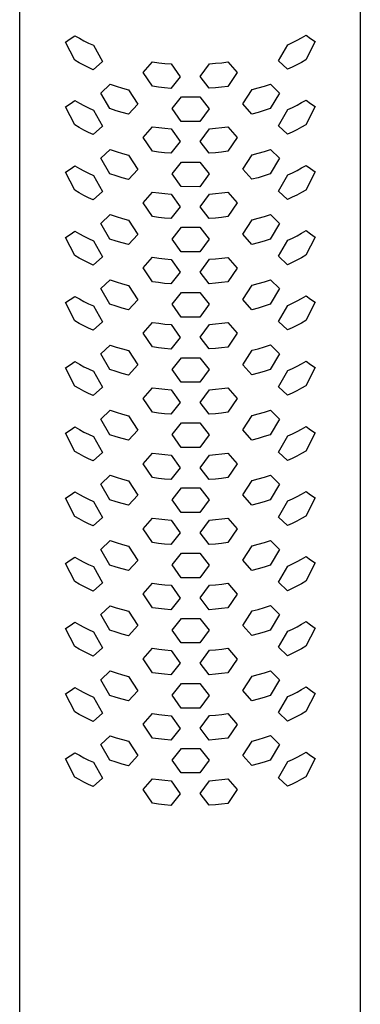
# Model space of a CAD drawing. Units: millimetres. Extents: x -468 to 546, y -281 to 292.
# Drawn here: x 502 to 526, y 183 to 252 of the extents above; entities that cross this region are included whole.
import ezdxf

# ---------------------------------------------------------------- set-up
doc = ezdxf.new("R2010")
doc.units = ezdxf.units.MM
doc.header["$MEASUREMENT"] = 0
doc.layers.add('Default', color=7, linetype='Continuous', true_color=0x000000)

msp = doc.modelspace()

# ---------------------------------------------------------------- linework, layer by layer
at = {"layer": 'Default', "color": 7, "true_color": 0xffffff}
for p, q in [((501.812, 137.16), (501.812, 267.21)), ((525.835, 267.171), (525.834, 137.098)), ((505.046, 250.704), (505.379, 250.92)), ((505.69, 249.426), (505.046, 250.704)), ((505.379, 250.92), (505.704, 251.146)), ((505.704, 251.146), (506.022, 250.964)), ((506.022, 250.964), (506.345, 250.791)), ((506.345, 250.791), (506.673, 250.627)), ((521.045, 250.665), (521.374, 250.828)), ((521.374, 250.828), (521.697, 251.001)), ((521.697, 251.001), (522.015, 251.183)), ((522.659, 250.733), (522.001, 249.447)), ((522.015, 251.183), (522.333, 250.953)), ((522.333, 250.953), (522.659, 250.733)), ((506.673, 250.627), (507.006, 250.473)), ((507.006, 250.473), (507.651, 249.34)), ((520.055, 249.375), (520.713, 250.512)), ((520.713, 250.512), (521.045, 250.665)), ((506.008, 249.244), (505.69, 249.426)), ((507.651, 249.34), (506.993, 248.751)), ((510.525, 248.551), (511.183, 249.304)), ((511.183, 249.304), (511.616, 249.245)), ((516.06, 249.246), (516.493, 249.303)), ((516.493, 249.303), (517.138, 248.542)), ((520.699, 248.778), (520.055, 249.375)), ((522.001, 249.447), (521.683, 249.266)), ((506.332, 249.07), (506.008, 249.244)), ((506.66, 248.906), (506.332, 249.07)), ((506.993, 248.751), (506.66, 248.906)), ((511.616, 249.245), (512.05, 249.196)), ((512.05, 249.196), (512.485, 249.157)), ((512.485, 249.157), (513.13, 248.255)), ((514.533, 248.268), (515.191, 249.165)), ((515.191, 249.165), (515.626, 249.201)), ((515.626, 249.201), (516.06, 249.246)), ((521.032, 248.931), (520.699, 248.778)), ((521.36, 249.093), (521.032, 248.931)), ((521.683, 249.266), (521.36, 249.093)), ((511.169, 247.578), (510.525, 248.551)), ((513.13, 248.255), (512.472, 247.43)), ((515.178, 247.437), (514.533, 248.268)), ((517.138, 248.542), (516.48, 247.573)), ((507.534, 247.107), (508.191, 247.726)), ((508.191, 247.726), (508.622, 247.584)), ((508.622, 247.584), (509.056, 247.455)), ((509.056, 247.455), (509.494, 247.338)), ((509.494, 247.338), (510.138, 246.324)), ((511.602, 247.518), (511.169, 247.578)), ((512.036, 247.469), (511.602, 247.518)), ((512.472, 247.43), (512.036, 247.469)), ((515.613, 247.471), (515.178, 247.437)), ((516.047, 247.517), (515.613, 247.471)), ((516.48, 247.573), (516.047, 247.517)), ((517.539, 246.343), (518.197, 247.355)), ((518.197, 247.355), (518.635, 247.469)), ((518.635, 247.469), (519.069, 247.596)), ((519.069, 247.596), (519.5, 247.735)), ((519.5, 247.735), (520.144, 247.107)), ((505.379, 246.344), (505.704, 246.571)), ((505.704, 246.571), (506.022, 246.389)), ((508.178, 246.003), (507.534, 247.107)), ((512.564, 246.006), (513.222, 246.834)), ((513.222, 246.834), (514.525, 246.832)), ((514.525, 246.832), (515.169, 246.001)), ((520.144, 247.107), (519.486, 246.003)), ((521.697, 246.426), (522.015, 246.608)), ((522.015, 246.608), (522.333, 246.377)), ((505.046, 246.129), (505.379, 246.344)), ((505.69, 244.851), (505.046, 246.129)), ((506.022, 246.389), (506.345, 246.215)), ((506.345, 246.215), (506.673, 246.052)), ((506.673, 246.052), (507.006, 245.898)), ((507.006, 245.898), (507.651, 244.764)), ((508.608, 245.861), (508.178, 246.003)), ((509.043, 245.731), (508.608, 245.861)), ((510.138, 246.324), (509.48, 245.613)), ((513.209, 245.107), (512.564, 246.006)), ((515.169, 246.001), (514.511, 245.104)), ((518.184, 245.624), (517.539, 246.343)), ((519.056, 245.864), (518.621, 245.738)), ((519.486, 246.003), (519.056, 245.864)), ((520.055, 244.799), (520.713, 245.936)), ((520.713, 245.936), (521.045, 246.089)), ((521.045, 246.089), (521.374, 246.253)), ((521.374, 246.253), (521.697, 246.426)), ((522.659, 246.158), (522.001, 244.872)), ((522.333, 246.377), (522.659, 246.158)), ((509.48, 245.613), (509.043, 245.731)), ((518.621, 245.738), (518.184, 245.624)), ((506.008, 244.668), (505.69, 244.851)), ((506.332, 244.494), (506.008, 244.668)), ((506.66, 244.33), (506.332, 244.494)), ((507.651, 244.764), (506.993, 244.176)), ((510.525, 243.975), (511.183, 244.728)), ((511.183, 244.728), (511.616, 244.669)), ((511.616, 244.669), (512.05, 244.62)), ((512.05, 244.62), (512.485, 244.582)), ((512.485, 244.582), (513.13, 243.68)), ((514.511, 245.104), (513.209, 245.107)), ((514.533, 243.692), (515.191, 244.59)), ((515.191, 244.59), (515.626, 244.625)), ((515.626, 244.625), (516.06, 244.671)), ((516.06, 244.671), (516.493, 244.727)), ((516.493, 244.727), (517.138, 243.967)), ((520.699, 244.202), (520.055, 244.799)), ((521.36, 244.518), (521.032, 244.355)), ((521.683, 244.69), (521.36, 244.518)), ((522.001, 244.872), (521.683, 244.69)), ((506.993, 244.176), (506.66, 244.33)), ((511.169, 243.002), (510.525, 243.975)), ((517.138, 243.967), (516.48, 242.997)), ((521.032, 244.355), (520.699, 244.202)), ((507.534, 242.503), (508.191, 243.122)), ((508.191, 243.122), (508.622, 242.981)), ((513.13, 243.68), (512.472, 242.855)), ((515.178, 242.861), (514.533, 243.692)), ((519.069, 242.993), (519.5, 243.132)), ((519.5, 243.132), (520.144, 242.504)), ((508.178, 241.399), (507.534, 242.503)), ((508.622, 242.981), (509.056, 242.851)), ((509.056, 242.851), (509.494, 242.734)), ((509.494, 242.734), (510.138, 241.721)), ((511.602, 242.943), (511.169, 243.002)), ((512.036, 242.894), (511.602, 242.943)), ((512.472, 242.855), (512.036, 242.894)), ((515.613, 242.896), (515.178, 242.861)), ((516.047, 242.941), (515.613, 242.896)), ((516.48, 242.997), (516.047, 242.941)), ((517.539, 241.739), (518.197, 242.751)), ((518.197, 242.751), (518.635, 242.866)), ((518.635, 242.866), (519.069, 242.993)), ((520.144, 242.504), (519.486, 241.399)), ((505.046, 241.523), (505.379, 241.739)), ((505.379, 241.739), (505.704, 241.965)), ((505.704, 241.965), (506.022, 241.783)), ((506.022, 241.783), (506.345, 241.61)), ((510.138, 241.721), (509.48, 241.01)), ((512.564, 241.403), (513.222, 242.231)), ((513.222, 242.231), (514.525, 242.228)), ((514.525, 242.228), (515.169, 241.397)), ((518.184, 241.02), (517.539, 241.739)), ((521.374, 241.647), (521.697, 241.82)), ((521.697, 241.82), (522.015, 242.002)), ((522.015, 242.002), (522.333, 241.772)), ((522.333, 241.772), (522.659, 241.552)), ((505.69, 240.245), (505.046, 241.523)), ((506.345, 241.61), (506.673, 241.446)), ((506.673, 241.446), (507.006, 241.292)), ((507.006, 241.292), (507.651, 240.159)), ((508.608, 241.257), (508.178, 241.399)), ((509.043, 241.127), (508.608, 241.257)), ((509.48, 241.01), (509.043, 241.127)), ((513.209, 240.503), (512.564, 241.403)), ((515.169, 241.397), (514.511, 240.5)), ((518.621, 241.134), (518.184, 241.02)), ((519.056, 241.26), (518.621, 241.134)), ((519.486, 241.399), (519.056, 241.26)), ((520.055, 240.194), (520.713, 241.331)), ((520.713, 241.331), (521.045, 241.484)), ((521.045, 241.484), (521.374, 241.647)), ((522.659, 241.552), (522.001, 240.266)), ((514.511, 240.5), (513.209, 240.503)), ((522.001, 240.266), (521.683, 240.085)), ((506.008, 240.063), (505.69, 240.245)), ((506.332, 239.889), (506.008, 240.063)), ((506.66, 239.725), (506.332, 239.889)), ((506.993, 239.57), (506.66, 239.725)), ((507.651, 240.159), (506.993, 239.57)), ((510.525, 239.37), (511.183, 240.123)), ((511.183, 240.123), (511.616, 240.064)), ((511.616, 240.064), (512.05, 240.015)), ((512.05, 240.015), (512.485, 239.976)), ((512.485, 239.976), (513.13, 239.074)), ((514.533, 239.087), (515.191, 239.984)), ((515.191, 239.984), (515.626, 240.02)), ((515.626, 240.02), (516.06, 240.065)), ((516.06, 240.065), (516.493, 240.121)), ((516.493, 240.121), (517.138, 239.361)), ((520.699, 239.597), (520.055, 240.194)), ((521.032, 239.75), (520.699, 239.597)), ((521.36, 239.912), (521.032, 239.75)), ((521.683, 240.085), (521.36, 239.912)), ((511.169, 238.397), (510.525, 239.37)), ((513.13, 239.074), (512.472, 238.249)), ((515.178, 238.256), (514.533, 239.087)), ((517.138, 239.361), (516.48, 238.392)), ((507.534, 237.909), (508.191, 238.529)), ((508.191, 238.529), (508.622, 238.387)), ((508.622, 238.387), (509.056, 238.257)), ((509.056, 238.257), (509.494, 238.14)), ((511.602, 238.337), (511.169, 238.397)), ((512.036, 238.288), (511.602, 238.337)), ((512.472, 238.249), (512.036, 238.288)), ((515.613, 238.29), (515.178, 238.256)), ((516.047, 238.336), (515.613, 238.29)), ((516.48, 238.392), (516.047, 238.336)), ((518.197, 238.157), (518.635, 238.272)), ((518.635, 238.272), (519.069, 238.399)), ((519.069, 238.399), (519.5, 238.538)), ((519.5, 238.538), (520.144, 237.91)), ((508.178, 236.805), (507.534, 237.909)), ((509.494, 238.14), (510.138, 237.127)), ((512.564, 236.809), (513.222, 237.637)), ((513.222, 237.637), (514.525, 237.635)), ((514.525, 237.635), (515.169, 236.803)), ((517.539, 237.145), (518.197, 238.157)), ((520.144, 237.91), (519.486, 236.805)), ((505.046, 236.92), (505.379, 237.135)), ((505.69, 235.642), (505.046, 236.92)), ((505.379, 237.135), (505.704, 237.362)), ((505.704, 237.362), (506.022, 237.179)), ((506.022, 237.179), (506.345, 237.006)), ((506.345, 237.006), (506.673, 236.843)), ((506.673, 236.843), (507.006, 236.688)), ((508.608, 236.663), (508.178, 236.805)), ((510.138, 237.127), (509.48, 236.416)), ((513.209, 235.909), (512.564, 236.809)), ((515.169, 236.803), (514.511, 235.906)), ((518.184, 236.426), (517.539, 237.145)), ((519.486, 236.805), (519.056, 236.667)), ((520.713, 236.727), (521.045, 236.88)), ((521.045, 236.88), (521.374, 237.044)), ((521.374, 237.044), (521.697, 237.216)), ((521.697, 237.216), (522.015, 237.399)), ((522.659, 236.949), (522.001, 235.663)), ((522.015, 237.399), (522.333, 237.168)), ((522.333, 237.168), (522.659, 236.949)), ((507.006, 236.688), (507.651, 235.555)), ((509.043, 236.533), (508.608, 236.663)), ((509.48, 236.416), (509.043, 236.533)), ((518.621, 236.54), (518.184, 236.426)), ((519.056, 236.667), (518.621, 236.54)), ((520.055, 235.59), (520.713, 236.727)), ((506.008, 235.459), (505.69, 235.642)), ((506.332, 235.285), (506.008, 235.459)), ((507.651, 235.555), (506.993, 234.966)), ((510.525, 234.766), (511.183, 235.519)), ((511.183, 235.519), (511.616, 235.46)), ((511.616, 235.46), (512.05, 235.411)), ((512.05, 235.411), (512.485, 235.373)), ((514.511, 235.906), (513.209, 235.909)), ((515.191, 235.381), (515.626, 235.416)), ((515.626, 235.416), (516.06, 235.462)), ((516.06, 235.462), (516.493, 235.518)), ((516.493, 235.518), (517.138, 234.757)), ((520.699, 234.993), (520.055, 235.59)), ((521.683, 235.481), (521.36, 235.309)), ((522.001, 235.663), (521.683, 235.481)), ((506.66, 235.121), (506.332, 235.285)), ((506.993, 234.966), (506.66, 235.121)), ((511.169, 233.793), (510.525, 234.766)), ((512.485, 235.373), (513.13, 234.47)), ((514.533, 234.483), (515.191, 235.381)), ((517.138, 234.757), (516.48, 233.788)), ((521.032, 235.146), (520.699, 234.993)), ((521.36, 235.309), (521.032, 235.146)), ((513.13, 234.47), (512.472, 233.646)), ((515.178, 233.652), (514.533, 234.483)), ((507.534, 233.31), (508.191, 233.93)), ((508.191, 233.93), (508.622, 233.788)), ((508.622, 233.788), (509.056, 233.658)), ((509.056, 233.658), (509.494, 233.541)), ((509.494, 233.541), (510.138, 232.528)), ((511.602, 233.734), (511.169, 233.793)), ((512.036, 233.684), (511.602, 233.734)), ((512.472, 233.646), (512.036, 233.684)), ((515.613, 233.687), (515.178, 233.652)), ((516.047, 233.732), (515.613, 233.687)), ((516.48, 233.788), (516.047, 233.732)), ((517.539, 232.546), (518.197, 233.558)), ((518.197, 233.558), (518.635, 233.673)), ((518.635, 233.673), (519.069, 233.8)), ((519.069, 233.8), (519.5, 233.939)), ((519.5, 233.939), (520.144, 233.311)), ((505.379, 232.539), (505.704, 232.766)), ((505.704, 232.766), (506.022, 232.583)), ((508.178, 232.206), (507.534, 233.31)), ((512.564, 232.21), (513.222, 233.038)), ((513.222, 233.038), (514.525, 233.036)), ((514.525, 233.036), (515.169, 232.204)), ((520.144, 233.311), (519.486, 232.206)), ((521.697, 232.62), (522.015, 232.803)), ((522.015, 232.803), (522.333, 232.572)), ((505.046, 232.324), (505.379, 232.539)), ((505.69, 231.046), (505.046, 232.324)), ((506.022, 232.583), (506.345, 232.41)), ((506.345, 232.41), (506.673, 232.247)), ((506.673, 232.247), (507.006, 232.092)), ((507.006, 232.092), (507.651, 230.959)), ((508.608, 232.064), (508.178, 232.206)), ((509.043, 231.934), (508.608, 232.064)), ((509.48, 231.817), (509.043, 231.934)), ((510.138, 232.528), (509.48, 231.817)), ((513.209, 231.31), (512.564, 232.21)), ((515.169, 232.204), (514.511, 231.307)), ((518.184, 231.827), (517.539, 232.546)), ((518.621, 231.941), (518.184, 231.827)), ((519.056, 232.068), (518.621, 231.941)), ((519.486, 232.206), (519.056, 232.068)), ((520.055, 230.994), (520.713, 232.131)), ((520.713, 232.131), (521.045, 232.284)), ((521.045, 232.284), (521.374, 232.448)), ((521.374, 232.448), (521.697, 232.62)), ((522.659, 232.353), (522.001, 231.067)), ((522.333, 232.572), (522.659, 232.353)), ((514.511, 231.307), (513.209, 231.31)), ((506.008, 230.863), (505.69, 231.046)), ((506.332, 230.689), (506.008, 230.863)), ((506.66, 230.525), (506.332, 230.689)), ((507.651, 230.959), (506.993, 230.37)), ((510.525, 230.17), (511.183, 230.923)), ((511.183, 230.923), (511.616, 230.864)), ((511.616, 230.864), (512.05, 230.815)), ((512.05, 230.815), (512.485, 230.777)), ((512.485, 230.777), (513.13, 229.874)), ((514.533, 229.887), (515.191, 230.785)), ((515.191, 230.785), (515.626, 230.82)), ((515.626, 230.82), (516.06, 230.866)), ((516.06, 230.866), (516.493, 230.922)), ((516.493, 230.922), (517.138, 230.161)), ((520.699, 230.397), (520.055, 230.994)), ((521.032, 230.55), (520.699, 230.397)), ((521.36, 230.713), (521.032, 230.55)), ((521.683, 230.885), (521.36, 230.713)), ((522.001, 231.067), (521.683, 230.885)), ((506.993, 230.37), (506.66, 230.525)), ((511.169, 229.197), (510.525, 230.17)), ((513.13, 229.874), (512.472, 229.05)), ((515.178, 229.056), (514.533, 229.887)), ((517.138, 230.161), (516.48, 229.192)), ((507.534, 228.712), (508.191, 229.331)), ((508.191, 229.331), (508.622, 229.189)), ((508.622, 229.189), (509.056, 229.06)), ((511.602, 229.138), (511.169, 229.197)), ((516.48, 229.192), (516.047, 229.136)), ((518.635, 229.074), (519.069, 229.201)), ((519.069, 229.201), (519.5, 229.34)), ((519.5, 229.34), (520.144, 228.712)), ((508.178, 227.608), (507.534, 228.712)), ((509.056, 229.06), (509.494, 228.943)), ((509.494, 228.943), (510.138, 227.929)), ((512.036, 229.088), (511.602, 229.138)), ((512.472, 229.05), (512.036, 229.088)), ((515.613, 229.091), (515.178, 229.056)), ((516.047, 229.136), (515.613, 229.091)), ((517.539, 227.947), (518.197, 228.96)), ((518.197, 228.96), (518.635, 229.074)), ((520.144, 228.712), (519.486, 227.608)), ((505.046, 227.72), (505.379, 227.936)), ((505.379, 227.936), (505.704, 228.162)), ((505.704, 228.162), (506.022, 227.98)), ((506.022, 227.98), (506.345, 227.807)), ((506.345, 227.807), (506.673, 227.643)), ((510.138, 227.929), (509.48, 227.218)), ((512.564, 227.611), (513.222, 228.439)), ((513.222, 228.439), (514.525, 228.437)), ((514.525, 228.437), (515.169, 227.605)), ((518.184, 227.228), (517.539, 227.947)), ((521.045, 227.681), (521.374, 227.844)), ((521.374, 227.844), (521.697, 228.017)), ((521.697, 228.017), (522.015, 228.199)), ((522.015, 228.199), (522.333, 227.969)), ((522.333, 227.969), (522.659, 227.749)), ((505.69, 226.442), (505.046, 227.72)), ((506.673, 227.643), (507.006, 227.489)), ((507.006, 227.489), (507.651, 226.356)), ((508.608, 227.465), (508.178, 227.608)), ((509.043, 227.336), (508.608, 227.465)), ((509.48, 227.218), (509.043, 227.336)), ((513.209, 226.712), (512.564, 227.611)), ((515.169, 227.605), (514.511, 226.708)), ((518.621, 227.342), (518.184, 227.228)), ((519.056, 227.469), (518.621, 227.342)), ((519.486, 227.608), (519.056, 227.469)), ((520.055, 226.391), (520.713, 227.527)), ((520.713, 227.527), (521.045, 227.681)), ((522.659, 227.749), (522.001, 226.463)), ((506.008, 226.26), (505.69, 226.442)), ((514.511, 226.708), (513.209, 226.712)), ((520.699, 225.794), (520.055, 226.391)), ((522.001, 226.463), (521.683, 226.282)), ((506.332, 226.086), (506.008, 226.26)), ((506.66, 225.922), (506.332, 226.086)), ((506.993, 225.767), (506.66, 225.922)), ((507.651, 226.356), (506.993, 225.767)), ((510.525, 225.567), (511.183, 226.32)), ((511.183, 226.32), (511.616, 226.261)), ((511.616, 226.261), (512.05, 226.212)), ((512.05, 226.212), (512.485, 226.173)), ((512.485, 226.173), (513.13, 225.271)), ((514.533, 225.284), (515.191, 226.181)), ((515.191, 226.181), (515.626, 226.217)), ((515.626, 226.217), (516.06, 226.262)), ((516.06, 226.262), (516.493, 226.318)), ((516.493, 226.318), (517.138, 225.558)), ((521.032, 225.947), (520.699, 225.794)), ((521.36, 226.109), (521.032, 225.947)), ((521.683, 226.282), (521.36, 226.109)), ((511.169, 224.594), (510.525, 225.567)), ((513.13, 225.271), (512.472, 224.446)), ((515.178, 224.453), (514.533, 225.284)), ((517.138, 225.558), (516.48, 224.589)), ((507.534, 224.115), (508.191, 224.734)), ((508.191, 224.734), (508.622, 224.592)), ((508.622, 224.592), (509.056, 224.463)), ((509.056, 224.463), (509.494, 224.346)), ((509.494, 224.346), (510.138, 223.332)), ((511.602, 224.534), (511.169, 224.594)), ((512.036, 224.485), (511.602, 224.534)), ((512.472, 224.446), (512.036, 224.485)), ((515.613, 224.487), (515.178, 224.453)), ((516.047, 224.533), (515.613, 224.487)), ((516.48, 224.589), (516.047, 224.533)), ((517.539, 223.351), (518.197, 224.363)), ((518.197, 224.363), (518.635, 224.477)), ((518.635, 224.477), (519.069, 224.604)), ((519.069, 224.604), (519.5, 224.744)), ((519.5, 224.744), (520.144, 224.116)), ((508.178, 223.011), (507.534, 224.115)), ((512.564, 223.014), (513.222, 223.843)), ((513.222, 223.843), (514.525, 223.84)), ((514.525, 223.84), (515.169, 223.009)), ((520.144, 224.116), (519.486, 223.011)), ((505.046, 223.113), (505.379, 223.328)), ((505.69, 221.835), (505.046, 223.113)), ((505.379, 223.328), (505.704, 223.555)), ((505.704, 223.555), (506.022, 223.372)), ((506.022, 223.372), (506.345, 223.199)), ((506.345, 223.199), (506.673, 223.036)), ((506.673, 223.036), (507.006, 222.882)), ((508.608, 222.869), (508.178, 223.011)), ((510.138, 223.332), (509.48, 222.621)), ((513.209, 222.115), (512.564, 223.014)), ((515.169, 223.009), (514.511, 222.112)), ((518.184, 222.632), (517.539, 223.351)), ((519.486, 223.011), (519.056, 222.872)), ((520.055, 221.783), (520.713, 222.92)), ((520.713, 222.92), (521.045, 223.073)), ((521.045, 223.073), (521.374, 223.237)), ((521.374, 223.237), (521.697, 223.409)), ((521.697, 223.409), (522.015, 223.592)), ((522.659, 223.142), (522.001, 221.856)), ((522.015, 223.592), (522.333, 223.361)), ((522.333, 223.361), (522.659, 223.142)), ((507.006, 222.882), (507.651, 221.748)), ((509.043, 222.739), (508.608, 222.869)), ((509.48, 222.621), (509.043, 222.739)), ((518.621, 222.746), (518.184, 222.632)), ((519.056, 222.872), (518.621, 222.746)), ((506.008, 221.652), (505.69, 221.835)), ((506.332, 221.478), (506.008, 221.652)), ((507.651, 221.748), (506.993, 221.16)), ((510.525, 220.959), (511.183, 221.712)), ((511.183, 221.712), (511.616, 221.653)), ((511.616, 221.653), (512.05, 221.604)), ((512.05, 221.604), (512.485, 221.566)), ((512.485, 221.566), (513.13, 220.664)), ((514.511, 222.112), (513.209, 222.115)), ((514.533, 220.676), (515.191, 221.574)), ((515.191, 221.574), (515.626, 221.609)), ((515.626, 221.609), (516.06, 221.655)), ((516.06, 221.655), (516.493, 221.711)), ((516.493, 221.711), (517.138, 220.95)), ((520.699, 221.186), (520.055, 221.783)), ((521.683, 221.674), (521.36, 221.502)), ((522.001, 221.856), (521.683, 221.674)), ((506.66, 221.314), (506.332, 221.478)), ((506.993, 221.16), (506.66, 221.314)), ((511.169, 219.986), (510.525, 220.959)), ((517.138, 220.95), (516.48, 219.981)), ((521.032, 221.339), (520.699, 221.186)), ((521.36, 221.502), (521.032, 221.339)), ((507.534, 219.526), (508.191, 220.145)), ((508.191, 220.145), (508.622, 220.003)), ((513.13, 220.664), (512.472, 219.839)), ((515.178, 219.845), (514.533, 220.676)), ((519.069, 220.015), (519.5, 220.154)), ((519.5, 220.154), (520.144, 219.526)), ((508.178, 218.422), (507.534, 219.526)), ((508.622, 220.003), (509.056, 219.874)), ((509.056, 219.874), (509.494, 219.757)), ((509.494, 219.757), (510.138, 218.743)), ((511.602, 219.927), (511.169, 219.986)), ((512.036, 219.878), (511.602, 219.927)), ((512.472, 219.839), (512.036, 219.878)), ((515.613, 219.88), (515.178, 219.845)), ((516.047, 219.925), (515.613, 219.88)), ((516.48, 219.981), (516.047, 219.925)), ((517.539, 218.761), (518.197, 219.774)), ((518.197, 219.774), (518.635, 219.888)), ((518.635, 219.888), (519.069, 220.015)), ((520.144, 219.526), (519.486, 218.422)), ((505.046, 218.529), (505.379, 218.745)), ((505.379, 218.745), (505.704, 218.971)), ((505.704, 218.971), (506.022, 218.789)), ((506.022, 218.789), (506.345, 218.616)), ((510.138, 218.743), (509.48, 218.032)), ((512.564, 218.425), (513.222, 219.253)), ((513.222, 219.253), (514.525, 219.251)), ((514.525, 219.251), (515.169, 218.419)), ((518.184, 218.042), (517.539, 218.761)), ((521.374, 218.653), (521.697, 218.826)), ((521.697, 218.826), (522.015, 219.008)), ((522.015, 219.008), (522.333, 218.778)), ((522.333, 218.778), (522.659, 218.558)), ((505.69, 217.251), (505.046, 218.529)), ((506.345, 218.616), (506.673, 218.452)), ((506.673, 218.452), (507.006, 218.298)), ((507.006, 218.298), (507.651, 217.165)), ((508.608, 218.279), (508.178, 218.422)), ((509.043, 218.15), (508.608, 218.279)), ((509.48, 218.032), (509.043, 218.15)), ((513.209, 217.526), (512.564, 218.425)), ((515.169, 218.419), (514.511, 217.522)), ((518.621, 218.156), (518.184, 218.042)), ((519.056, 218.283), (518.621, 218.156)), ((519.486, 218.422), (519.056, 218.283)), ((520.055, 217.199), (520.713, 218.336)), ((520.713, 218.336), (521.045, 218.49)), ((521.045, 218.49), (521.374, 218.653)), ((522.659, 218.558), (522.001, 217.272)), ((514.511, 217.522), (513.209, 217.526)), ((506.008, 217.069), (505.69, 217.251)), ((506.332, 216.895), (506.008, 217.069)), ((506.66, 216.731), (506.332, 216.895)), ((506.993, 216.576), (506.66, 216.731)), ((507.651, 217.165), (506.993, 216.576)), ((510.525, 216.376), (511.183, 217.129)), ((511.183, 217.129), (511.616, 217.07)), ((511.616, 217.07), (512.05, 217.021)), ((512.05, 217.021), (512.485, 216.982)), ((512.485, 216.982), (513.13, 216.08)), ((514.533, 216.093), (515.191, 216.99)), ((515.191, 216.99), (515.626, 217.026)), ((515.626, 217.026), (516.06, 217.071)), ((516.06, 217.071), (516.493, 217.127)), ((516.493, 217.127), (517.138, 216.367)), ((520.699, 216.602), (520.055, 217.199)), ((521.032, 216.756), (520.699, 216.602)), ((521.36, 216.918), (521.032, 216.756)), ((521.683, 217.091), (521.36, 216.918)), ((522.001, 217.272), (521.683, 217.091)), ((511.169, 215.403), (510.525, 216.376)), ((513.13, 216.08), (512.472, 215.255)), ((515.178, 215.261), (514.533, 216.093)), ((517.138, 216.367), (516.48, 215.397)), ((507.534, 214.921), (508.191, 215.54)), ((508.191, 215.54), (508.622, 215.398)), ((508.622, 215.398), (509.056, 215.269)), ((509.056, 215.269), (509.494, 215.152)), ((511.602, 215.343), (511.169, 215.403)), ((512.036, 215.294), (511.602, 215.343)), ((512.472, 215.255), (512.036, 215.294)), ((515.613, 215.296), (515.178, 215.261)), ((516.047, 215.342), (515.613, 215.296)), ((516.48, 215.397), (516.047, 215.342)), ((518.197, 215.169), (518.635, 215.283)), ((518.635, 215.283), (519.069, 215.41)), ((519.069, 215.41), (519.5, 215.549)), ((519.5, 215.549), (520.144, 214.921)), ((508.178, 213.817), (507.534, 214.921)), ((509.494, 215.152), (510.138, 214.138)), ((512.564, 213.82), (513.222, 214.648)), ((513.222, 214.648), (514.525, 214.646)), ((514.525, 214.646), (515.169, 213.815)), ((517.539, 214.157), (518.197, 215.169)), ((520.144, 214.921), (519.486, 213.817)), ((505.046, 213.934), (505.379, 214.149)), ((505.69, 212.656), (505.046, 213.934)), ((505.379, 214.149), (505.704, 214.376)), ((505.704, 214.376), (506.022, 214.193)), ((506.022, 214.193), (506.345, 214.02)), ((506.345, 214.02), (506.673, 213.857)), ((510.138, 214.138), (509.48, 213.427)), ((518.184, 213.438), (517.539, 214.157)), ((520.713, 213.741), (521.045, 213.894)), ((521.045, 213.894), (521.374, 214.058)), ((521.374, 214.058), (521.697, 214.231)), ((521.697, 214.231), (522.015, 214.413)), ((522.659, 213.963), (522.001, 212.677)), ((522.015, 214.413), (522.333, 214.182)), ((522.333, 214.182), (522.659, 213.963)), ((506.673, 213.857), (507.006, 213.703)), ((507.006, 213.703), (507.651, 212.569)), ((508.608, 213.675), (508.178, 213.817)), ((509.043, 213.545), (508.608, 213.675)), ((509.48, 213.427), (509.043, 213.545)), ((513.209, 212.921), (512.564, 213.82)), ((515.169, 213.815), (514.511, 212.918)), ((518.621, 213.552), (518.184, 213.438)), ((519.056, 213.678), (518.621, 213.552)), ((519.486, 213.817), (519.056, 213.678)), ((520.055, 212.604), (520.713, 213.741)), ((506.008, 212.473), (505.69, 212.656)), ((507.651, 212.569), (506.993, 211.981)), ((510.525, 211.78), (511.183, 212.533)), ((511.183, 212.533), (511.616, 212.474)), ((514.511, 212.918), (513.209, 212.921)), ((516.06, 212.476), (516.493, 212.532)), ((516.493, 212.532), (517.138, 211.771)), ((520.699, 212.007), (520.055, 212.604)), ((521.683, 212.495), (521.36, 212.323)), ((522.001, 212.677), (521.683, 212.495)), ((506.332, 212.299), (506.008, 212.473)), ((506.66, 212.135), (506.332, 212.299)), ((506.993, 211.981), (506.66, 212.135)), ((511.616, 212.474), (512.05, 212.425)), ((512.05, 212.425), (512.485, 212.387)), ((512.485, 212.387), (513.13, 211.485)), ((514.533, 211.497), (515.191, 212.395)), ((515.191, 212.395), (515.626, 212.43)), ((515.626, 212.43), (516.06, 212.476)), ((521.032, 212.16), (520.699, 212.007)), ((521.36, 212.323), (521.032, 212.16)), ((511.169, 210.807), (510.525, 211.78)), ((513.13, 211.485), (512.472, 210.66)), ((515.178, 210.666), (514.533, 211.497)), ((517.138, 211.771), (516.48, 210.802)), ((507.534, 210.328), (508.191, 210.947)), ((508.191, 210.947), (508.622, 210.806)), ((508.622, 210.806), (509.056, 210.676)), ((509.056, 210.676), (509.494, 210.559)), ((509.494, 210.559), (510.138, 209.546)), ((511.602, 210.748), (511.169, 210.807)), ((512.036, 210.699), (511.602, 210.748)), ((512.472, 210.66), (512.036, 210.699)), ((515.613, 210.701), (515.178, 210.666)), ((516.047, 210.746), (515.613, 210.701)), ((516.48, 210.802), (516.047, 210.746)), ((517.539, 209.564), (518.197, 210.576)), ((518.197, 210.576), (518.635, 210.691)), ((518.635, 210.691), (519.069, 210.818)), ((519.069, 210.818), (519.5, 210.957)), ((519.5, 210.957), (520.144, 210.329)), ((505.379, 209.56), (505.704, 209.787)), ((505.704, 209.787), (506.022, 209.604)), ((508.178, 209.224), (507.534, 210.328)), ((512.564, 209.228), (513.222, 210.056)), ((513.222, 210.056), (514.525, 210.053)), ((514.525, 210.053), (515.169, 209.222)), ((520.144, 210.329), (519.486, 209.224)), ((521.697, 209.642), (522.015, 209.824)), ((522.015, 209.824), (522.333, 209.593)), ((505.046, 209.345), (505.379, 209.56)), ((505.69, 208.067), (505.046, 209.345)), ((506.022, 209.604), (506.345, 209.431)), ((506.345, 209.431), (506.673, 209.268)), ((506.673, 209.268), (507.006, 209.114)), ((507.006, 209.114), (507.651, 207.98)), ((508.608, 209.082), (508.178, 209.224)), ((509.043, 208.952), (508.608, 209.082)), ((510.138, 209.546), (509.48, 208.835)), ((513.209, 208.328), (512.564, 209.228)), ((515.169, 209.222), (514.511, 208.325)), ((518.184, 208.845), (517.539, 209.564)), ((519.056, 209.085), (518.621, 208.959)), ((519.486, 209.224), (519.056, 209.085)), ((520.055, 208.015), (520.713, 209.152)), ((520.713, 209.152), (521.045, 209.305)), ((521.045, 209.305), (521.374, 209.469)), ((521.374, 209.469), (521.697, 209.642)), ((522.659, 209.374), (522.001, 208.088)), ((522.333, 209.593), (522.659, 209.374)), ((509.48, 208.835), (509.043, 208.952)), ((514.511, 208.325), (513.209, 208.328)), ((518.621, 208.959), (518.184, 208.845)), ((506.008, 207.884), (505.69, 208.067)), ((506.332, 207.71), (506.008, 207.884)), ((506.66, 207.546), (506.332, 207.71)), ((507.651, 207.98), (506.993, 207.392)), ((510.525, 207.191), (511.183, 207.944)), ((511.183, 207.944), (511.616, 207.885)), ((511.616, 207.885), (512.05, 207.836)), ((512.05, 207.836), (512.485, 207.798)), ((512.485, 207.798), (513.13, 206.896)), ((514.533, 206.908), (515.191, 207.806)), ((515.191, 207.806), (515.626, 207.841)), ((515.626, 207.841), (516.06, 207.887)), ((516.06, 207.887), (516.493, 207.943)), ((516.493, 207.943), (517.138, 207.182)), ((520.699, 207.418), (520.055, 208.015)), ((521.36, 207.734), (521.032, 207.571)), ((521.683, 207.906), (521.36, 207.734)), ((522.001, 208.088), (521.683, 207.906)), ((506.993, 207.392), (506.66, 207.546)), ((511.169, 206.218), (510.525, 207.191)), ((517.138, 207.182), (516.48, 206.213)), ((521.032, 207.571), (520.699, 207.418)), ((507.534, 205.729), (508.191, 206.349)), ((508.191, 206.349), (508.622, 206.207)), ((513.13, 206.896), (512.472, 206.071)), ((515.178, 206.077), (514.533, 206.908)), ((519.069, 206.219), (519.5, 206.358)), ((519.5, 206.358), (520.144, 205.73)), ((508.178, 204.625), (507.534, 205.729)), ((508.622, 206.207), (509.056, 206.077)), ((509.056, 206.077), (509.494, 205.96)), ((509.494, 205.96), (510.138, 204.947)), ((511.602, 206.159), (511.169, 206.218)), ((512.036, 206.11), (511.602, 206.159)), ((512.472, 206.071), (512.036, 206.11)), ((515.613, 206.112), (515.178, 206.077)), ((516.047, 206.157), (515.613, 206.112)), ((516.48, 206.213), (516.047, 206.157)), ((517.539, 204.965), (518.197, 205.977)), ((518.197, 205.977), (518.635, 206.092)), ((518.635, 206.092), (519.069, 206.219)), ((520.144, 205.73), (519.486, 204.625)), ((505.046, 204.738), (505.379, 204.953)), ((505.379, 204.953), (505.704, 205.179)), ((505.704, 205.179), (506.022, 204.997)), ((506.022, 204.997), (506.345, 204.824)), ((510.138, 204.947), (509.48, 204.236)), ((512.564, 204.629), (513.222, 205.457)), ((513.222, 205.457), (514.525, 205.454)), ((514.525, 205.454), (515.169, 204.623)), ((518.184, 204.246), (517.539, 204.965)), ((521.045, 204.698), (521.374, 204.861)), ((521.374, 204.861), (521.697, 205.034)), ((521.697, 205.034), (522.015, 205.217)), ((522.015, 205.217), (522.333, 204.986)), ((522.333, 204.986), (522.659, 204.766)), ((505.69, 203.459), (505.046, 204.738)), ((506.345, 204.824), (506.673, 204.661)), ((506.673, 204.661), (507.006, 204.506)), ((507.006, 204.506), (507.651, 203.373)), ((508.608, 204.483), (508.178, 204.625)), ((509.043, 204.353), (508.608, 204.483)), ((509.48, 204.236), (509.043, 204.353)), ((513.209, 203.729), (512.564, 204.629)), ((515.169, 204.623), (514.511, 203.726)), ((518.621, 204.36), (518.184, 204.246)), ((519.056, 204.486), (518.621, 204.36)), ((519.486, 204.625), (519.056, 204.486)), ((520.055, 203.408), (520.713, 204.545)), ((520.713, 204.545), (521.045, 204.698)), ((522.659, 204.766), (522.001, 203.481)), ((514.511, 203.726), (513.209, 203.729)), ((522.001, 203.481), (521.683, 203.299)), ((506.008, 203.277), (505.69, 203.459)), ((506.332, 203.103), (506.008, 203.277)), ((506.66, 202.939), (506.332, 203.103)), ((506.993, 202.784), (506.66, 202.939)), ((507.651, 203.373), (506.993, 202.784)), ((510.525, 202.584), (511.183, 203.337)), ((511.183, 203.337), (511.616, 203.278)), ((511.616, 203.278), (512.05, 203.229)), ((512.05, 203.229), (512.485, 203.19)), ((512.485, 203.19), (513.13, 202.288)), ((514.533, 202.301), (515.191, 203.199)), ((515.191, 203.199), (515.626, 203.234)), ((515.626, 203.234), (516.06, 203.279)), ((516.06, 203.279), (516.493, 203.336)), ((516.493, 203.336), (517.138, 202.575)), ((520.699, 202.811), (520.055, 203.408)), ((521.032, 202.964), (520.699, 202.811)), ((521.36, 203.126), (521.032, 202.964)), ((521.683, 203.299), (521.36, 203.126)), ((511.169, 201.611), (510.525, 202.584)), ((513.13, 202.288), (512.472, 201.463)), ((515.178, 201.47), (514.533, 202.301)), ((517.138, 202.575), (516.48, 201.606)), ((507.534, 201.155), (508.191, 201.774)), ((508.191, 201.774), (508.622, 201.633)), ((508.622, 201.633), (509.056, 201.503)), ((509.056, 201.503), (509.494, 201.386)), ((509.494, 201.386), (510.138, 200.373)), ((511.602, 201.552), (511.169, 201.611)), ((512.036, 201.502), (511.602, 201.552)), ((512.472, 201.463), (512.036, 201.502)), ((515.613, 201.505), (515.178, 201.47)), ((516.047, 201.55), (515.613, 201.505)), ((516.48, 201.606), (516.047, 201.55)), ((517.539, 200.391), (518.197, 201.403)), ((518.197, 201.403), (518.635, 201.518)), ((518.635, 201.518), (519.069, 201.645)), ((519.069, 201.645), (519.5, 201.784)), ((519.5, 201.784), (520.144, 201.156)), ((508.178, 200.051), (507.534, 201.155)), ((512.564, 200.055), (513.222, 200.883)), ((513.222, 200.883), (514.525, 200.88)), ((514.525, 200.88), (515.169, 200.049)), ((520.144, 201.156), (519.486, 200.051)), ((505.046, 200.143), (505.379, 200.358)), ((505.69, 198.864), (505.046, 200.143)), ((505.379, 200.358), (505.704, 200.584)), ((505.704, 200.584), (506.022, 200.402)), ((506.022, 200.402), (506.345, 200.229)), ((506.345, 200.229), (506.673, 200.065)), ((506.673, 200.065), (507.006, 199.911)), ((508.608, 199.909), (508.178, 200.051)), ((510.138, 200.373), (509.48, 199.662)), ((513.209, 199.155), (512.564, 200.055)), ((515.169, 200.049), (514.511, 199.152)), ((518.184, 199.672), (517.539, 200.391)), ((519.486, 200.051), (519.056, 199.912)), ((520.713, 199.95), (521.045, 200.103)), ((521.045, 200.103), (521.374, 200.266)), ((521.374, 200.266), (521.697, 200.439)), ((521.697, 200.439), (522.015, 200.621)), ((522.659, 200.171), (522.001, 198.886)), ((522.015, 200.621), (522.333, 200.391)), ((522.333, 200.391), (522.659, 200.171)), ((507.006, 199.911), (507.651, 198.778)), ((509.043, 199.779), (508.608, 199.909)), ((509.48, 199.662), (509.043, 199.779)), ((518.621, 199.786), (518.184, 199.672)), ((519.056, 199.912), (518.621, 199.786)), ((520.055, 198.813), (520.713, 199.95)), ((506.008, 198.682), (505.69, 198.864)), ((506.332, 198.508), (506.008, 198.682)), ((507.651, 198.778), (506.993, 198.189)), ((510.525, 197.989), (511.183, 198.742)), ((511.183, 198.742), (511.616, 198.683)), ((511.616, 198.683), (512.05, 198.634)), ((512.05, 198.634), (512.485, 198.595)), ((514.511, 199.152), (513.209, 199.155)), ((514.533, 197.706), (515.191, 198.603)), ((515.191, 198.603), (515.626, 198.639)), ((515.626, 198.639), (516.06, 198.684)), ((516.06, 198.684), (516.493, 198.741)), ((516.493, 198.741), (517.138, 197.98)), ((520.699, 198.216), (520.055, 198.813)), ((521.683, 198.704), (521.36, 198.531)), ((522.001, 198.886), (521.683, 198.704)), ((506.66, 198.344), (506.332, 198.508)), ((506.993, 198.189), (506.66, 198.344)), ((511.169, 197.016), (510.525, 197.989)), ((512.485, 198.595), (513.13, 197.693)), ((517.138, 197.98), (516.48, 197.011)), ((521.032, 198.369), (520.699, 198.216)), ((521.36, 198.531), (521.032, 198.369)), ((513.13, 197.693), (512.472, 196.868)), ((515.178, 196.875), (514.533, 197.706)), ((511.602, 196.956), (511.169, 197.016)), ((512.036, 196.907), (511.602, 196.956)), ((512.472, 196.868), (512.036, 196.907)), ((515.613, 196.909), (515.178, 196.875)), ((516.047, 196.955), (515.613, 196.909)), ((516.48, 197.011), (516.047, 196.955))]:
    msp.add_line(p, q, dxfattribs=at)

doc.saveas('drawing.dxf')
